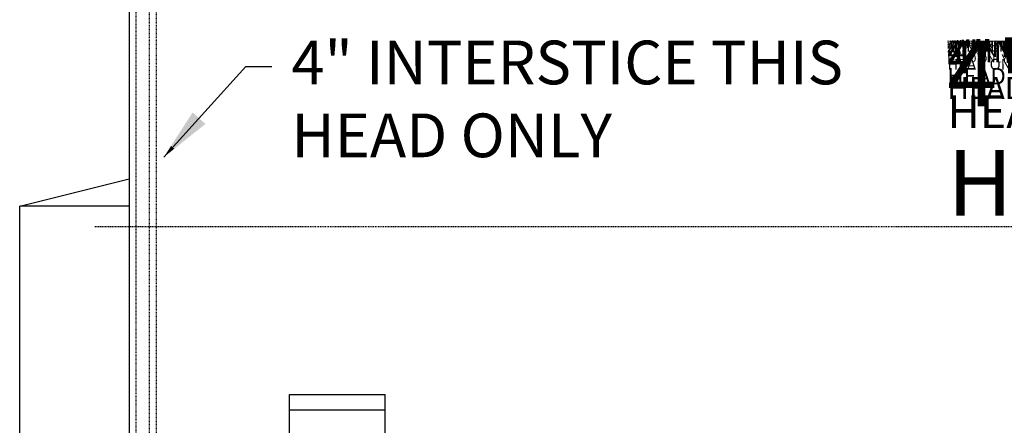
# Model space of a CAD drawing. Units: inches. Extents: x 254 to 1162, y 70 to 595.
# Drawn here: x 317 to 461, y 216 to 275 of the extents above; entities that cross this region are included whole.
import ezdxf

# ---------------------------------------------------------------- set-up
doc = ezdxf.new("R2010")
doc.units = ezdxf.units.IN
doc.header["$LTSCALE"] = 0.25
doc.header["$MEASUREMENT"] = 0
doc.linetypes.add('CENTER2', pattern=[1.125, 0.75, -0.125, 0.125, -0.125])
doc.linetypes.add('HIDDEN', pattern=[0.375, 0.25, -0.125])
for name, color, linetype in [('CEN', 1, 'CENTER2'), ('DIM', 1, 'Continuous'), ('DIM @ 1 (2)', 1, 'Continuous'), ('DIM @ 12', 1, 'Continuous'), ('DIM @ 16', 1, 'Continuous'), ('DIM @ 2', 1, 'Continuous'), ('DIM @ 24', 1, 'Continuous'), ('DIM @ 32', 1, 'Continuous'), ('DIM @ 4', 1, 'Continuous'), ('DIM @ 48', 1, 'Continuous'), ('DIM @ 64', 1, 'Continuous'), ('DIM @ 8', 1, 'Continuous'), ('DIM @ 96', 1, 'Continuous'), ('HID', 3, 'HIDDEN'), ('TXT', 7, 'Continuous'), ('TXT @ 1 (1)', 7, 'Continuous'), ('TXT @ 12', 7, 'Continuous'), ('TXT @ 16', 7, 'Continuous'), ('TXT @ 2', 7, 'Continuous'), ('TXT @ 24', 7, 'Continuous'), ('TXT @ 32', 7, 'Continuous'), ('TXT @ 4', 7, 'Continuous'), ('TXT @ 48', 7, 'Continuous'), ('TXT @ 64', 7, 'Continuous'), ('TXT @ 8', 7, 'Continuous'), ('TXT @ 96', 7, 'Continuous')]:
    doc.layers.add(name, color=color, linetype=linetype)
doc.styles.get("Standard").update_dxf_attribs({"font": 'simplex.shx'})
doc.dimstyles.get("Standard").update_dxf_attribs({"dimtxt": 0.09, "dimasz": 0.08, "dimexe": 0.05, "dimexo": 0.05, "dimgap": 0.015, "dimtad": 1, "dimtih": 1, "dimtoh": 1, "dimdec": 4, "dimzin": 0, "dimdsep": 46, "dimlunit": 5, "dimtxsty": 'Standard', "dimcen": 0, "dimclrt": 7, "dimadec": 0, "dimazin": 0, "dimtfac": 1, "dimtdec": 4, "dimtofl": 0, "dimtmove": 0, "dimatfit": 1, "dimfxl": 0, "dimtolj": 1, "dimtzin": 0, "dimarcsym": 0})

# ---------------------------------------------------------------- blocks, each defined once
blk = doc.blocks.new('*U1209')
at = {"layer": 'TXT @ 1 (1)', "insert": (453.11, 272.29), "char_height": 0.1, "width": 1.2652, "attachment_point": 1}
blk.add_mtext('4" INTERSTICE THIS HEAD ONLY', dxfattribs=at)
at = {"layer": 'TXT @ 12', "insert": (453.11, 272.29), "char_height": 1.2, "width": 15.1828, "attachment_point": 1}
blk.add_mtext('4" INTERSTICE THIS HEAD ONLY', dxfattribs=at)
at = {"layer": 'TXT @ 16', "insert": (453.11, 272.29), "char_height": 1.6, "width": 20.2437, "attachment_point": 1}
blk.add_mtext('4" INTERSTICE THIS HEAD ONLY', dxfattribs=at)
at = {"layer": 'TXT @ 2', "insert": (453.11, 272.29), "char_height": 0.2, "width": 2.5305, "attachment_point": 1}
blk.add_mtext('4" INTERSTICE THIS HEAD ONLY', dxfattribs=at)
at = {"layer": 'TXT @ 24', "insert": (453.11, 272.29), "char_height": 2.4, "width": 30.3655, "attachment_point": 1}
blk.add_mtext('4" INTERSTICE THIS HEAD ONLY', dxfattribs=at)
at = {"layer": 'TXT @ 32', "insert": (453.11, 272.29), "char_height": 3.2, "width": 40.4873, "attachment_point": 1}
blk.add_mtext('4" INTERSTICE THIS HEAD ONLY', dxfattribs=at)
at = {"layer": 'TXT @ 4', "insert": (453.11, 272.29), "char_height": 0.4, "width": 5.0609, "attachment_point": 1}
blk.add_mtext('4" INTERSTICE THIS HEAD ONLY', dxfattribs=at)
at = {"layer": 'TXT @ 48', "insert": (453.11, 272.29), "char_height": 4.8, "width": 60.731, "attachment_point": 1}
blk.add_mtext('4" INTERSTICE THIS HEAD ONLY', dxfattribs=at)
at = {"layer": 'TXT @ 64', "insert": (357.11, 272.29), "char_height": 6.4, "width": 85.5702, "attachment_point": 1}
blk.add_mtext('4" INTERSTICE THIS HEAD ONLY', dxfattribs=at)
at = {"layer": 'TXT @ 8', "insert": (453.11, 272.29), "char_height": 0.8, "width": 10.1218, "attachment_point": 1}
blk.add_mtext('4" INTERSTICE THIS HEAD ONLY', dxfattribs=at)
at = {"layer": 'TXT @ 96', "insert": (453.11, 272.29), "char_height": 9.6, "width": 121.462, "attachment_point": 1}
blk.add_mtext('4" INTERSTICE THIS HEAD ONLY', dxfattribs=at)
blk = doc.blocks.new('*U1214')
at = {"layer": 'DIM @ 1 (2)'}
blk.add_leader([(338.45, 255.24), (350.45, 268.51), (354.27, 268.51)], dimstyle='Standard', override={"dimscale": 1, "dimtad": 0}, dxfattribs=at)
at = {"layer": 'DIM @ 12'}
blk.add_leader([(338.45, 255.24), (350.45, 268.51), (354.27, 268.51)], dimstyle='Standard', override={"dimscale": 12, "dimtad": 0}, dxfattribs=at)
at = {"layer": 'DIM @ 16'}
blk.add_leader([(338.45, 255.24), (350.45, 268.51), (354.27, 268.51)], dimstyle='Standard', override={"dimscale": 16, "dimtad": 0}, dxfattribs=at)
at = {"layer": 'DIM @ 2'}
blk.add_leader([(338.45, 255.24), (350.45, 268.51), (354.27, 268.51)], dimstyle='Standard', override={"dimscale": 2, "dimtad": 0}, dxfattribs=at)
at = {"layer": 'DIM @ 24'}
blk.add_leader([(338.45, 255.24), (350.45, 268.51), (354.27, 268.51)], dimstyle='Standard', override={"dimscale": 24, "dimtad": 0}, dxfattribs=at)
at = {"layer": 'DIM @ 32'}
blk.add_leader([(338.45, 255.24), (350.45, 268.51), (354.27, 268.51)], dimstyle='Standard', override={"dimscale": 32, "dimtad": 0}, dxfattribs=at)
at = {"layer": 'DIM @ 4'}
blk.add_leader([(338.45, 255.24), (350.45, 268.51), (354.27, 268.51)], dimstyle='Standard', override={"dimscale": 4, "dimtad": 0}, dxfattribs=at)
at = {"layer": 'DIM @ 48'}
blk.add_leader([(338.45, 255.24), (350.45, 268.51), (354.27, 268.51)], dimstyle='Standard', override={"dimscale": 48, "dimtad": 0}, dxfattribs=at)
at = {"layer": 'DIM @ 64'}
blk.add_leader([(338.45, 255.24), (350.45, 268.51), (354.27, 268.51)], dimstyle='Standard', override={"dimscale": 64, "dimtad": 0}, dxfattribs=at)
at = {"layer": 'DIM @ 8'}
blk.add_leader([(338.45, 255.24), (350.45, 268.51), (354.27, 268.51)], dimstyle='Standard', override={"dimscale": 8, "dimtad": 0}, dxfattribs=at)
at = {"layer": 'DIM @ 96'}
blk.add_leader([(338.45, 255.24), (350.45, 268.51), (354.27, 268.51)], dimstyle='Standard', override={"dimscale": 96, "dimtad": 0}, dxfattribs=at)

msp = doc.modelspace()

# ---------------------------------------------------------------- linework, layer by layer
msp.add_line((333.35443, 308.07336), (333.35443, 182.07336))
at = {"ltscale": 3}
for p, q in [((317.35443, 248.07334), (333.35443, 252.07334)), ((317.35443, 168.07334), (317.35443, 248.07334)), ((333.35443, 248.07334), (317.35443, 248.07334)), ((333.35443, 248.07334), (317.35443, 248.07334)), ((356.85443, 176.07334), (356.85443, 220.52024)), ((356.85443, 220.52024), (370.85443, 220.52024)), ((370.85443, 176.07334), (370.85443, 220.52024)), ((356.85443, 218.26187), (370.85443, 218.26187))]:
    msp.add_line(p, q, dxfattribs=at)
at = {"layer": 'CEN'}
msp.add_line((328.35443, 245.07336), (649.35443, 245.07336), dxfattribs=at)
at = {"layer": 'HID'}
for p, q in [((334.35443, 308.07336), (334.35443, 183.07336)), ((336.35443, 183.07336), (336.35443, 308.07336)), ((337.35443, 185.07336), (337.35443, 305.07336))]:
    msp.add_line(p, q, dxfattribs=at)

# ---------------------------------------------------------------- block references
at = {"layer": 'DIM'}
msp.add_blockref('*U1214', (0, 0), dxfattribs=at)
at = {"layer": 'TXT'}
msp.add_blockref('*U1209', (0, 0), dxfattribs=at)

doc.saveas('drawing.dxf')
